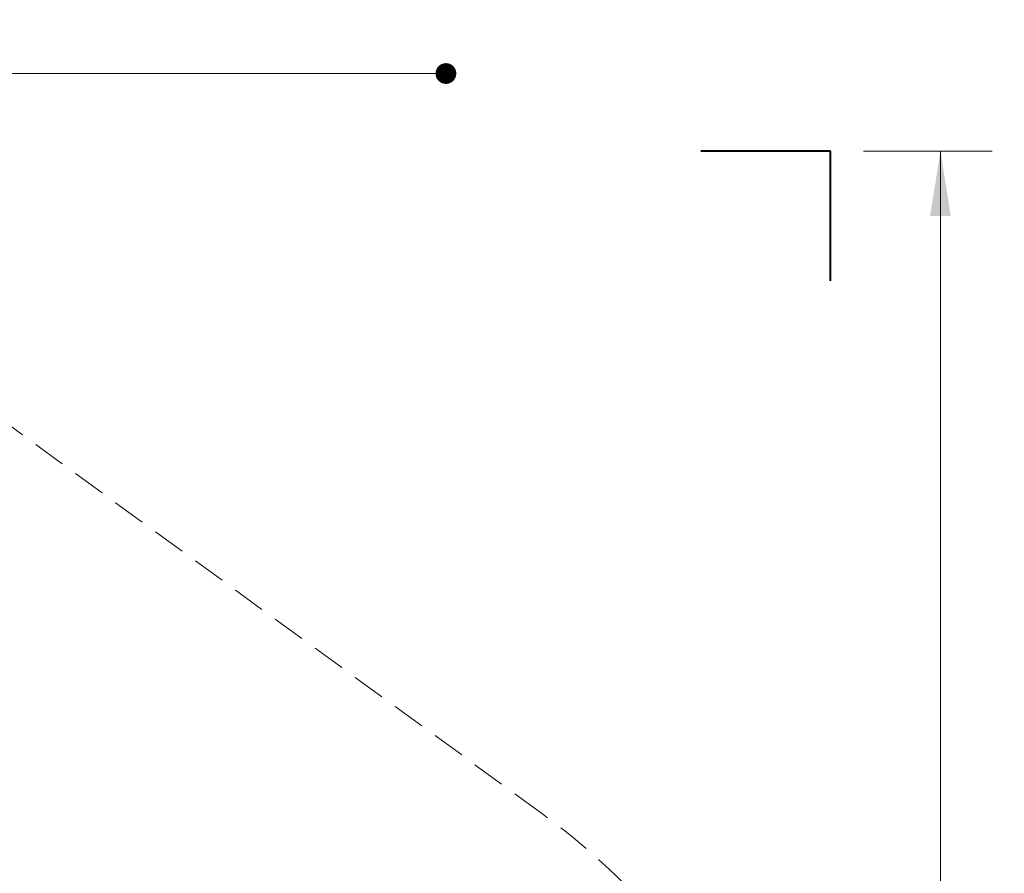
# Model space of a CAD drawing. Units: millimetres. Extents: x 262 to 1746, y 43 to 1170.
# Drawn here: x 1367 to 1746, y 841 to 1170 of the extents above; entities that cross this region are included whole.
import ezdxf

# ---------------------------------------------------------------- set-up
doc = ezdxf.new("R2010")
doc.units = ezdxf.units.MM
doc.header["$LTSCALE"] = 100
doc.linetypes.add('HIDDEN', pattern=[0.1905, 0.127, -0.0635])
doc.styles.add('SLDTEXTSTYLE1', font='TXT', dxfattribs={"width": 0.75})
doc.dimstyles.new('SLDDIMSTYLE2', dxfattribs={"dimtxt": 15.875, "dimasz": 8, "dimexe": 0, "dimexo": 0.0625, "dimgap": 3.96875, "dimtad": 2, "dimdec": 0, "dimrnd": 1e-09, "dimzin": 12, "dimdsep": 46, "dimtxsty": 'SLDTEXTSTYLE1', "dimblk1": 'DOT', "dimblk2": 'DOT', "dimsah": 1, "dimcen": 0.09, "dimse1": 1, "dimse2": 1, "dimadec": 0, "dimazin": 3, "dimtfac": 1, "dimtdec": 0, "dimtofl": 0, "dimtmove": 0, "dimatfit": 3, "dimldrblk": 'DOT', "dimfxl": 0, "dimfrac": 2, "dimtolj": 1, "dimtzin": 12, "dimarcsym": 0})
doc.dimstyles.new('SLDDIMSTYLE3', dxfattribs={"dimtxt": 15.875, "dimasz": 25, "dimexe": 0, "dimexo": 0.0625, "dimgap": 3.96875, "dimtad": 0, "dimtih": 1, "dimtoh": 1, "dimdec": 0, "dimrnd": 1e-09, "dimzin": 12, "dimdsep": 46, "dimtxsty": 'SLDTEXTSTYLE1', "dimsah": 1, "dimcen": 0.09, "dimadec": 0, "dimazin": 3, "dimtfac": 1, "dimtdec": 0, "dimtofl": 0, "dimtmove": 0, "dimatfit": 3, "dimfxl": 0, "dimfrac": 2, "dimtolj": 1, "dimtzin": 12, "dimarcsym": 0})

# ---------------------------------------------------------------- blocks, each defined once
blk = doc.blocks.new('_DOT')
at = {"color": 0, "linetype": 'ByBlock', "lineweight": -2}
blk.add_line((-0.5, 0), (-1, 0), dxfattribs=at)
at = {"color": 0, "linetype": 'ByBlock', "const_width": 0.5}
blk.add_lwpolyline([(-0.25, 0, 1), (0.25, 0, 1)], format="xyb", close=True, dxfattribs=at)
blk = doc.blocks.new('_D_4')
at = {"color": 7, "linetype": 'Continuous', "lineweight": 0}
blk.add_line((1530.91, 1149.06), (449.12, 1149.06), dxfattribs=at)
at = {"color": 7, "linetype": 'Continuous', "lineweight": 0, "xscale": 8, "yscale": 8, "rotation": 180.0000000000004}
blk.add_blockref('_DOT', (449.12, 1149.06), dxfattribs=at)
at = {"color": 7, "linetype": 'Continuous', "lineweight": 0, "xscale": 8, "yscale": 8}
blk.add_blockref('_DOT', (1530.91, 1149.06), dxfattribs=at)
at = {"color": 7, "linetype": 'Continuous', "lineweight": 0, "insert": (966.55, 1169.53), "char_height": 15.875, "attachment_point": 1, "style": 'SLDTEXTSTYLE1'}
blk.add_mtext('1082', dxfattribs=at)
blk = doc.blocks.new('_D_6')
at = {"color": 7, "linetype": 'Continuous', "lineweight": 0}
for p, q in [((1691.84, 1119.08), (1741.51, 1119.08)), ((1721.51, 1119.08), (1721.51, 622.31)), ((1721.51, 100.32), (1721.51, 597.09)), ((1691.84, 100.32), (1741.51, 100.32))]:
    blk.add_line(p, q, dxfattribs=at)
for points in [[(1721.51, 1119.08), (1717.51, 1094.08), (1725.51, 1094.08)], [(1721.51, 100.32), (1725.51, 125.32), (1717.51, 125.32)]]:
    blk.add_solid(points, dxfattribs=at)
at = {"color": 7, "linetype": 'Continuous', "lineweight": 0, "insert": (1698.05, 617.55), "char_height": 15.875, "attachment_point": 1, "style": 'SLDTEXTSTYLE1'}
blk.add_mtext('1019', dxfattribs=at)

msp = doc.modelspace()

# ---------------------------------------------------------------- linework, layer by layer
at = {"color": 7, "linetype": 'Continuous', "lineweight": 40}
for p, q in [((1679.14, 1119.08), (1629.14, 1119.08)), ((1679.14, 1069.08), (1679.14, 1119.08))]:
    msp.add_line(p, q, dxfattribs=at)
at = {"color": 7, "linetype": 'HIDDEN', "lineweight": 0}
msp.add_line((1567.77, 863.88), (1257.81, 1089.88), dxfattribs=at)
msp.add_arc((1408.07, 644.85), 271.07, 312.6222, 53.9039, dxfattribs=at)

# ---------------------------------------------------------------- dimensions: what is measured, and where the dimension line sits
at = {"color": 7, "linetype": 'Continuous', "lineweight": 0}
dim = msp.add_linear_dim(base=(449.12, 1149.06), p1=(1530.91, 645.36), p2=(449.12, 738.76), dimstyle='SLDDIMSTYLE2', dxfattribs=at)
dim.commit()
dim.dimension.update_dxf_attribs({"geometry": '_D_4', "text_midpoint": (990.01, 1149.06), "dimtype": 160})
dim = msp.add_linear_dim(base=(1721.51, 100.32), p1=(1679.14, 1119.08), p2=(1679.14, 100.32), angle=90, dimstyle='SLDDIMSTYLE3', dxfattribs=at)
dim.commit()
dim.dimension.update_dxf_attribs({"geometry": '_D_6', "text_midpoint": (1721.51, 609.7), "dimtype": 160})

doc.saveas('drawing.dxf')
